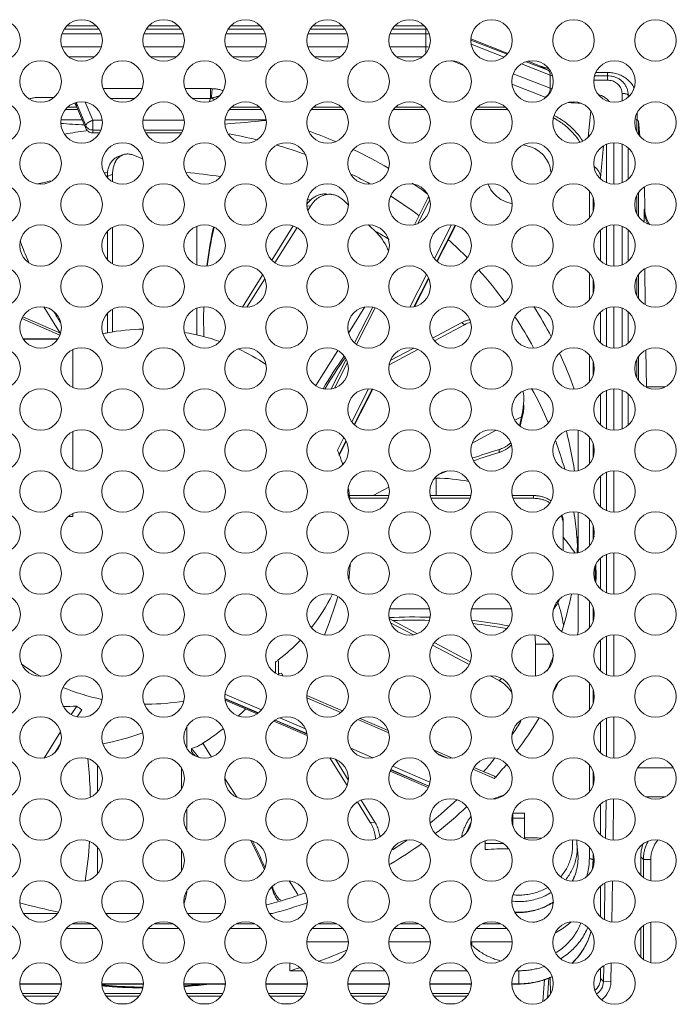
# Model space of a CAD drawing. Extents: x 6 to 134, y 3 to 98.
# Drawn here: x 110 to 111, y 53 to 55 of the extents above; entities that cross this region are included whole.
import ezdxf

# ---------------------------------------------------------------- set-up
doc = ezdxf.new("R2010")
doc.units = 0
doc.header["$MEASUREMENT"] = 0
doc.linetypes.add('DCAD_CONTINUOUS', pattern=[0])
doc.linetypes.add('DCAD_CONTINUOUS_', pattern=[0])
doc.layers.get('0').update_dxf_attribs({"linetype": 'DCAD_CONTINUOUS', "lineweight": 0})
for name, color, linetype, lineweight in [('02___PRT_ALL_AXES', 7, 'DCAD_CONTINUOUS', 0), ('08_ALL_DRAFTS', 7, 'DCAD_CONTINUOUS', 0), ('09_ALL_ROUNDS', 7, 'DCAD_CONTINUOUS', 0), ('10_ALL_CHAMFER', 7, 'DCAD_CONTINUOUS', 0), ('20_ALL_FEATURES', 7, 'DCAD_CONTINUOUS', 0)]:
    doc.layers.add(name, color=color, linetype=linetype, lineweight=lineweight)

msp = doc.modelspace()

# ---------------------------------------------------------------- linework, layer by layer
at = {"color": 7, "linetype": 'DCAD_CONTINUOUS_', "lineweight": 0, "ltscale": 0.004921}
for p, q in [((109.9031, 54.8762), (109.8788, 54.8762)), ((110.3879, 54.8762), (110.3131, 54.8762)), ((110.605, 54.8762), (110.5303, 54.8762)), ((110.8222, 54.8762), (110.7474, 54.8762)), ((111.0393, 54.8762), (110.9645, 54.8762)), ((109.859, 54.273), (109.7579, 54.3164)), ((109.854, 54.2632), (109.7613, 54.2632)), ((109.853, 54.2616), (109.7623, 54.2616)), ((109.8929, 54.1344), (109.8929, 54.2342)), ((109.8929, 53.9173), (109.8929, 54.017)), ((110.8555, 53.8938), (110.851, 53.8938)), ((110.8555, 53.8938), (110.8555, 53.8479)), ((109.8807, 53.792), (109.8929, 53.792)), ((109.8929, 53.792), (109.8929, 53.7999)), ((111.1181, 53.4544), (111.1566, 53.4544)), ((111.1181, 53.3698), (111.1181, 53.4544)), ((109.7525, 52.5548), (109.8628, 52.5548)), ((109.7525, 52.5541), (109.8628, 52.5541)), ((109.9697, 52.5548), (110.0799, 52.5548)), ((109.9697, 52.5541), (110.0105, 52.5541)), ((110.1868, 52.5548), (110.297, 52.5548)), ((110.1868, 52.5541), (110.297, 52.5541)), ((110.404, 52.5548), (110.5142, 52.5548)), ((110.404, 52.5541), (110.5142, 52.5541)), ((110.6211, 52.5548), (110.7313, 52.5548)), ((110.6211, 52.5541), (110.7313, 52.5541)), ((110.8382, 52.5548), (110.9485, 52.5548)), ((110.8382, 52.5541), (110.9485, 52.5541)), ((111.0554, 52.5548), (111.074, 52.5548)), ((111.0554, 52.5541), (111.074, 52.5541)), ((111.074, 52.5548), (111.074, 52.5541))]:
    msp.add_line(p, q, dxfattribs=at)
for centre, radius, start, end in [((111.0774, 54.6777), 0.1919, 61.4372, 62.6268), ((111.0738, 54.7111), 0.0918, 256.0728, 259.632), ((110.8555, 53.4544), 0.4394, 78.7113, 90), ((110.8555, 53.4544), 0.4394, 33.2097, 39.9882), ((110.8555, 53.4544), 0.3406, 8.6926, 18.95), ((110.8555, 53.4544), 0.2627, 0, 5.351), ((111.1033, 52.8822), 0.1675, 351.0414, 359.9828), ((111.0745, 52.9137), 0.1998, 281.0516, 288.2824), ((111.0986, 52.7374), 0.1724, 334.1764, 342.0148), ((111.1011, 52.7366), 0.1698, 342.0292, 345.6601), ((111.0919, 52.7412), 0.1802, 321.9346, 328.0439), ((111.0949, 52.7392), 0.1765, 328.0469, 334.1702), ((111.0877, 52.7445), 0.1854, 315.1001, 321.923), ((111.0856, 52.7465), 0.1884, 313.2471, 315.113), ((111.0757, 52.7617), 0.2066, 289.6431, 291.2228), ((111.0762, 52.7605), 0.2054, 291.2216, 294.8741)]:
    msp.add_arc(centre, radius, start, end, dxfattribs=at)
for points in [[(111.1674, 54.8544), (111.1824, 54.8461), (111.1966, 54.8365), (111.2101, 54.8257), (111.2225, 54.8136), (111.2337, 54.8005), (111.2436, 54.7865)], [(111.2363, 54.7835), (111.2276, 54.7962), (111.2177, 54.8081), (111.2068, 54.8192), (111.195, 54.8292), (111.1824, 54.8383), (111.1692, 54.8462)], [(111.1595, 54.7014), (111.1561, 54.72), (111.1479, 54.7375), (111.1358, 54.7526), (111.1205, 54.7642), (111.103, 54.7722), (111.0845, 54.7763)], [(110.9929, 54.6728), (110.9986, 54.6607), (111.0064, 54.6497), (111.016, 54.6401), (111.0269, 54.6322), (111.039, 54.6261), (111.0517, 54.6219)], [(111.2534, 52.8375), (111.2561, 52.8469), (111.2582, 52.8566), (111.2598, 52.8663), (111.2607, 52.8762), (111.261, 52.886)], [(111.261, 52.886), (111.2624, 52.886), (111.2638, 52.8859), (111.2652, 52.8857), (111.2666, 52.8853), (111.268, 52.8849)], [(111.268, 52.8849), (111.2686, 52.8846), (111.2692, 52.8843), (111.2698, 52.8839), (111.2703, 52.8834), (111.2707, 52.8828), (111.2708, 52.8822)], [(111.2655, 52.6941), (111.2606, 52.6781), (111.2541, 52.6626), (111.2461, 52.6478), (111.2368, 52.6337), (111.2263, 52.6207), (111.2146, 52.6087)], [(111.1627, 52.5736), (111.1458, 52.5666), (111.1283, 52.5612), (111.1104, 52.5572), (111.0922, 52.5549), (111.074, 52.5541)], [(111.074, 52.5548), (111.0885, 52.5553), (111.1029, 52.5568), (111.1172, 52.5593), (111.1314, 52.5627), (111.1452, 52.5671)]]:
    msp.add_spline(points, degree=3, dxfattribs=at)
at = {"layer": '02___PRT_ALL_AXES', "color": 7, "linetype": 'DCAD_CONTINUOUS_', "lineweight": 0, "ltscale": 0.004921}
for centre in [(109.6991, 55.0529), (109.9162, 55.0529), (110.1334, 55.0529), (110.3505, 55.0529), (110.5676, 55.0529), (110.7848, 55.0529), (111.0019, 55.0529), (111.2191, 55.0529), (111.4362, 55.0529), (109.8076, 54.9443), (110.0248, 54.9443), (110.2419, 54.9443), (110.4591, 54.9443), (110.6762, 54.9443), (110.8934, 54.9443), (111.1105, 54.9443), (111.3276, 54.9443), (109.6991, 54.8357), (109.9162, 54.8357), (110.1334, 54.8357), (110.3505, 54.8357), (110.5676, 54.8357), (110.7848, 54.8357), (111.0019, 54.8357), (111.2191, 54.8357), (111.4362, 54.8357), (109.8076, 54.7272), (110.0248, 54.7272), (110.2419, 54.7272), (110.4591, 54.7272), (110.6762, 54.7272), (110.8934, 54.7272), (111.1105, 54.7272), (111.3276, 54.7272), (109.6991, 54.6186), (109.9162, 54.6186), (110.1334, 54.6186), (110.3505, 54.6186), (110.5676, 54.6186), (110.7848, 54.6186), (111.0019, 54.6186), (111.2191, 54.6186), (111.4362, 54.6186), (109.8076, 54.51), (110.0248, 54.51), (110.2419, 54.51), (110.4591, 54.51), (110.6762, 54.51), (110.8934, 54.51), (111.1105, 54.51), (111.3276, 54.51), (109.6991, 54.4014), (109.9162, 54.4014), (110.1334, 54.4014), (110.3505, 54.4014), (110.5676, 54.4014), (110.7848, 54.4014), (111.0019, 54.4014), (111.2191, 54.4014), (111.4362, 54.4014), (109.8076, 54.2929), (110.0248, 54.2929), (110.2419, 54.2929), (110.4591, 54.2929), (110.6762, 54.2929), (110.8934, 54.2929), (111.1105, 54.2929), (111.3276, 54.2929), (109.6991, 54.1843), (109.9162, 54.1843), (110.1334, 54.1843), (110.3505, 54.1843), (110.5676, 54.1843), (110.7848, 54.1843), (111.0019, 54.1843), (111.2191, 54.1843), (111.4362, 54.1843), (109.8076, 54.0757), (110.0248, 54.0757), (110.2419, 54.0757), (110.4591, 54.0757), (110.6762, 54.0757), (110.8934, 54.0757), (111.1105, 54.0757), (111.3276, 54.0757), (109.6991, 53.9672), (109.9162, 53.9672), (110.1334, 53.9672), (110.3505, 53.9672), (110.5676, 53.9672), (110.7848, 53.9672), (111.0019, 53.9672), (111.2191, 53.9672), (111.4362, 53.9672), (109.8076, 53.8586), (110.0248, 53.8586), (110.2419, 53.8586), (110.4591, 53.8586), (110.6762, 53.8586), (110.8934, 53.8586), (111.1105, 53.8586), (111.3276, 53.8586), (109.6991, 53.75), (109.9162, 53.75), (110.1334, 53.75), (110.3505, 53.75), (110.5676, 53.75), (110.7848, 53.75), (111.0019, 53.75), (111.2191, 53.75), (111.4362, 53.75), (109.8076, 53.6414), (110.0248, 53.6414), (110.2419, 53.6414), (110.4591, 53.6414), (110.6762, 53.6414), (110.8934, 53.6414), (111.1105, 53.6414), (111.3276, 53.6414), (109.6991, 53.5329), (109.9162, 53.5329), (110.1334, 53.5329), (110.3505, 53.5329), (110.5676, 53.5329), (110.7848, 53.5329), (111.0019, 53.5329), (111.2191, 53.5329), (111.4362, 53.5329), (109.8076, 53.4243), (110.0248, 53.4243), (110.2419, 53.4243), (110.4591, 53.4243), (110.6762, 53.4243), (110.8934, 53.4243), (111.1105, 53.4243), (111.3276, 53.4243), (109.6991, 53.3157), (109.9162, 53.3157), (110.1334, 53.3157), (110.3505, 53.3157), (110.5676, 53.3157), (110.7848, 53.3157), (111.0019, 53.3157), (111.2191, 53.3157), (111.4362, 53.3157), (109.8076, 53.2072), (110.0248, 53.2072), (110.2419, 53.2072), (110.4591, 53.2072), (110.6762, 53.2072), (110.8934, 53.2072), (111.1105, 53.2072), (111.3276, 53.2072), (109.6991, 53.0986), (109.9162, 53.0986), (110.1334, 53.0986), (110.3505, 53.0986), (110.5676, 53.0986), (110.7848, 53.0986), (111.0019, 53.0986), (111.2191, 53.0986), (111.4362, 53.0986), (109.8076, 52.99), (110.0248, 52.99), (110.2419, 52.99), (110.4591, 52.99), (110.6762, 52.99), (110.8934, 52.99), (111.1105, 52.99), (111.3276, 52.99), (109.6991, 52.8814), (109.9162, 52.8814), (110.1334, 52.8814), (110.3505, 52.8814), (110.5676, 52.8814), (110.7848, 52.8814), (111.0019, 52.8814), (111.2191, 52.8814), (111.4362, 52.8814), (109.8076, 52.7729), (110.0248, 52.7729), (110.2419, 52.7729), (110.4591, 52.7729), (110.6762, 52.7729), (110.8934, 52.7729), (111.1105, 52.7729), (111.3276, 52.7729), (109.6991, 52.6643), (109.9162, 52.6643), (110.1334, 52.6643), (110.3505, 52.6643), (110.5676, 52.6643), (110.7848, 52.6643), (111.0019, 52.6643), (111.2191, 52.6643), (111.4362, 52.6643), (109.8076, 52.5557), (110.0248, 52.5557), (110.2419, 52.5557), (110.4591, 52.5557), (110.6762, 52.5557), (110.8934, 52.5557), (111.1105, 52.5557), (111.3276, 52.5557)]:
    msp.add_circle(centre, 0.0551, dxfattribs=at)
at = {"layer": '08_ALL_DRAFTS', "color": 7, "linetype": 'DCAD_CONTINUOUS_', "lineweight": 0, "ltscale": 0.004921}
msp.add_line((111.4122, 54.1348), (111.4124, 54.1355), dxfattribs=at)
at = {"layer": '09_ALL_ROUNDS', "color": 7, "linetype": 'DCAD_CONTINUOUS_', "lineweight": 0, "ltscale": 0.004921}
for p, q in [((109.9682, 55.0709), (109.8642, 55.0709)), ((109.9626, 55.0825), (109.8698, 55.0825)), ((110.1854, 55.0709), (110.0813, 55.0709)), ((110.1798, 55.0825), (110.0869, 55.0825)), ((110.4025, 55.0709), (110.2985, 55.0709)), ((110.3969, 55.0825), (110.3041, 55.0825)), ((110.6197, 55.0709), (110.5156, 55.0709)), ((110.6141, 55.0825), (110.5212, 55.0825)), ((110.8282, 55.0709), (110.7328, 55.0709)), ((110.8282, 55.0825), (110.7384, 55.0825)), ((110.8282, 55.0191), (110.8282, 55.0867)), ((111.0431, 55.0163), (110.9469, 55.0539)), ((111.0354, 55.0091), (110.9477, 55.0434)), ((109.9685, 55.0358), (109.8639, 55.0358)), ((110.1857, 55.0358), (110.081, 55.0358)), ((110.4028, 55.0358), (110.2982, 55.0358)), ((110.62, 55.0358), (110.5153, 55.0358)), ((110.8282, 55.0358), (110.7325, 55.0358)), ((109.9507, 55.01), (109.8817, 55.01)), ((110.1679, 55.01), (110.0988, 55.01)), ((110.385, 55.01), (110.316, 55.01)), ((110.6022, 55.01), (110.5331, 55.01)), ((110.8193, 55.01), (110.7503, 55.01)), ((110.9283, 54.9868), (110.8978, 54.9987)), ((111.1575, 54.9614), (111.0815, 54.9911)), ((111.1516, 54.9739), (111.0934, 54.9966)), ((111.1575, 54.9263), (111.0593, 54.9646)), ((111.1516, 54.9739), (111.1269, 54.9868)), ((111.3094, 54.9594), (111.3094, 54.9683)), ((111.1575, 54.9263), (111.1575, 54.9614)), ((111.3094, 54.9479), (111.2727, 54.9479)), ((111.3094, 54.9594), (111.2747, 54.9594)), ((111.3094, 54.9479), (111.3094, 54.9594)), ((109.973, 54.9254), (110.0766, 54.9254)), ((110.1902, 54.9254), (110.2579, 54.9254)), ((110.2579, 54.8996), (110.2579, 54.9254)), ((111.1436, 54.9027), (111.0559, 54.937)), ((111.3475, 54.893), (111.3475, 54.9127)), ((109.8043, 54.9023), (109.8432, 54.9023)), ((109.9026, 54.8868), (109.9026, 54.8791)), ((109.9274, 54.8274), (109.9026, 54.8868)), ((109.9458, 54.8416), (109.9255, 54.89)), ((109.9926, 54.8996), (110.0569, 54.8996)), ((110.2098, 54.8996), (110.2579, 54.8996)), ((110.2579, 54.8996), (110.2542, 54.8907)), ((111.3637, 54.9027), (111.3637, 54.9094)), ((111.3637, 54.9094), (111.3681, 54.9069)), ((109.9063, 54.8702), (109.8733, 54.8702)), ((109.9026, 54.8791), (109.9031, 54.8778)), ((109.9255, 54.8242), (109.9031, 54.8778)), ((110.3934, 54.8702), (110.3076, 54.8702)), ((110.6106, 54.8702), (110.5247, 54.8702)), ((110.8277, 54.8702), (110.7418, 54.8702)), ((111.0449, 54.8702), (110.959, 54.8702)), ((111.2581, 54.7969), (111.2648, 54.8664)), ((109.7523, 54.8415), (109.7538, 54.8419)), ((109.9458, 54.8081), (109.9458, 54.8416)), ((109.971, 54.8416), (109.9458, 54.8416)), ((110.1881, 54.8416), (110.0786, 54.8416)), ((111.3821, 54.8458), (111.3868, 54.8434)), ((111.3868, 54.8434), (111.3868, 54.8113)), ((111.3947, 54.7996), (111.3908, 54.839)), ((111.3908, 54.839), (111.3908, 54.8045)), ((109.9274, 54.8274), (109.9274, 54.8202)), ((109.9675, 54.8158), (109.9458, 54.8158)), ((109.9638, 54.8081), (109.9458, 54.8081)), ((110.1847, 54.8158), (110.082, 54.8158)), ((110.1809, 54.8081), (110.0858, 54.8081)), ((111.3259, 54.6721), (111.3259, 54.7822)), ((111.2905, 54.6892), (111.2988, 54.774)), ((111.3062, 54.6764), (111.3062, 54.7779)), ((111.348, 54.676), (111.348, 54.7783)), ((111.3637, 54.6855), (111.3637, 54.7688)), ((110.0114, 54.7447), (110.0253, 54.7501)), ((110.0539, 54.7493), (110.0785, 54.7397)), ((109.9844, 54.6931), (109.9983, 54.6985)), ((109.9844, 54.6898), (109.9844, 54.6931)), ((109.9983, 54.6789), (109.9983, 54.6985)), ((111.2905, 54.6865), (111.2905, 54.6892)), ((111.261, 54.5828), (111.261, 54.6543)), ((111.4073, 54.6654), (111.4081, 54.6068)), ((110.6099, 54.6298), (110.6227, 54.6172)), ((110.8335, 54.6357), (110.7978, 54.5651)), ((110.8385, 54.6311), (110.8065, 54.5679)), ((111.2708, 54.6375), (111.2708, 54.5997)), ((111.3868, 54.643), (111.3868, 54.5941)), ((111.3908, 54.6498), (111.3908, 54.5874)), ((110.5127, 54.6152), (110.5223, 54.6144)), ((110.515, 54.6027), (110.5223, 54.6144)), ((111.4061, 54.6047), (111.4081, 54.6068)), ((109.9844, 54.4727), (109.9844, 54.5473)), ((109.9983, 54.4618), (109.9983, 54.5583)), ((110.2656, 54.551), (110.2656, 54.5587)), ((110.4199, 54.4713), (110.4769, 54.5621)), ((110.4283, 54.4644), (110.4868, 54.5577)), ((110.6758, 54.565), (110.6978, 54.5434)), ((110.8507, 54.4752), (110.8962, 54.565)), ((110.8575, 54.4683), (110.9058, 54.5636)), ((110.9061, 54.5635), (110.8578, 54.4681)), ((110.8584, 54.4675), (110.9044, 54.5584)), ((111.2905, 54.4693), (111.2905, 54.5507)), ((111.3062, 54.4592), (111.3062, 54.5608)), ((111.3259, 54.455), (111.3259, 54.565)), ((111.348, 54.4589), (111.348, 54.5612)), ((111.3637, 54.4684), (111.3637, 54.5516)), ((111.4091, 54.3535), (111.4077, 54.4486)), ((110.342, 54.347), (110.3958, 54.4328)), ((110.3543, 54.3465), (110.4016, 54.4219)), ((110.7855, 54.3464), (110.8296, 54.4334)), ((110.7964, 54.3476), (110.835, 54.4239)), ((110.8352, 54.4235), (110.7968, 54.3477)), ((110.7978, 54.348), (110.8356, 54.4226)), ((111.261, 54.3657), (111.261, 54.4372)), ((111.2708, 54.4204), (111.2708, 54.3825)), ((111.3868, 54.4259), (111.3868, 54.377)), ((111.3908, 54.4326), (111.3908, 54.3703)), ((109.9983, 54.2804), (109.9983, 54.3411)), ((110.6872, 54.3468), (110.6392, 54.2521)), ((110.6936, 54.3451), (110.6444, 54.2479)), ((111.3062, 54.2421), (111.3062, 54.3436)), ((111.3259, 54.2378), (111.3259, 54.3479)), ((111.348, 54.2417), (111.348, 54.344)), ((109.8606, 54.2778), (109.7603, 54.3209)), ((109.9844, 54.2781), (109.9844, 54.3302)), ((110.2394, 54.3108), (110.2394, 54.3138)), ((111.2905, 54.2522), (111.2905, 54.3335)), ((111.3637, 54.2513), (111.3637, 54.3345)), ((110.846, 54.2648), (110.9235, 54.306)), ((110.8508, 54.258), (110.9305, 54.3003)), ((110.9235, 54.306), (110.9305, 54.3003)), ((110.7306, 54.1941), (110.807, 54.2347)), ((110.7339, 54.2052), (110.796, 54.2382)), ((110.6171, 54.2085), (110.5774, 54.1301)), ((111.261, 54.1485), (111.261, 54.22)), ((111.3868, 54.2088), (111.3868, 54.1598)), ((111.3908, 54.2155), (111.3908, 54.1531)), ((111.4124, 54.1355), (111.4109, 54.2332)), ((110.6203, 54.2003), (110.5858, 54.1324)), ((111.2708, 54.2032), (111.2708, 54.1654)), ((110.6319, 54.0431), (110.6762, 54.1307)), ((110.6383, 54.0357), (110.6861, 54.1299)), ((110.6864, 54.1299), (110.6386, 54.0355)), ((110.6392, 54.0349), (110.6872, 54.1297)), ((111.3259, 54.0207), (111.3259, 54.1307)), ((111.2905, 54.035), (111.2905, 54.1164)), ((111.3062, 54.025), (111.3062, 54.1265)), ((111.348, 54.0246), (111.348, 54.1269)), ((111.3637, 54.0341), (111.3637, 54.1173)), ((111.0851, 54.0731), (111.0878, 54.0983)), ((111.0814, 54.0566), (111.0851, 54.0731)), ((111.0851, 54.0731), (111.0851, 54.0623)), ((110.594, 53.9683), (110.6107, 54.0014)), ((111.261, 53.9314), (111.261, 54.0029)), ((110.5978, 53.9557), (110.6165, 53.9926)), ((110.6167, 53.9922), (110.5978, 53.9549)), ((110.5988, 53.9552), (110.6171, 53.9914)), ((111.2708, 53.9861), (111.2708, 53.9482)), ((110.5991, 53.9553), (110.5988, 53.956)), ((110.5993, 53.9547), (110.5991, 53.9553)), ((111.0196, 53.9691), (111.0219, 53.9699)), ((111.0219, 53.9621), (111.0219, 53.9699)), ((111.2905, 53.8179), (111.2905, 53.8993)), ((111.3062, 53.8078), (111.3062, 53.9093)), ((111.3259, 53.8036), (111.3259, 53.9136)), ((111.348, 53.9094), (111.348, 53.9097)), ((111.3481, 53.9097), (111.348, 53.9094)), ((111.349, 53.9094), (111.348, 53.9094)), ((110.6241, 53.8479), (110.7302, 53.8479)), ((110.8394, 53.8479), (110.9473, 53.8479)), ((111.0565, 53.8479), (111.1134, 53.8479)), ((111.1134, 53.8479), (111.1134, 53.8405)), ((110.6251, 53.8405), (110.7282, 53.8405)), ((110.8413, 53.8405), (110.9454, 53.8405)), ((111.0585, 53.8405), (111.1134, 53.8405)), ((111.1921, 53.7675), (111.1921, 53.702)), ((111.261, 53.7143), (111.261, 53.7858)), ((111.2708, 53.7689), (111.2708, 53.7311)), ((111.2708, 53.7396), (111.2716, 53.7336)), ((111.3062, 53.5907), (111.3062, 53.6922)), ((111.3259, 53.5864), (111.3259, 53.6965)), ((111.2905, 53.6008), (111.2905, 53.6821)), ((111.2756, 53.6595), (111.2765, 53.6402)), ((111.2765, 53.6402), (111.2758, 53.6228)), ((111.2765, 53.6416), (111.2765, 53.6398)), ((111.169, 53.5558), (111.169, 53.5506)), ((111.261, 53.4971), (111.261, 53.5686)), ((111.2708, 53.5518), (111.2708, 53.5139)), ((111.2721, 53.5475), (111.2708, 53.5373)), ((110.7308, 53.5222), (110.8062, 53.4821)), ((110.7343, 53.5109), (110.7949, 53.4787)), ((111.3259, 53.3693), (111.3259, 53.4793)), ((110.8457, 53.4518), (110.9429, 53.4001)), ((110.8503, 53.4586), (110.9459, 53.4079)), ((111.2905, 53.3836), (111.2905, 53.465)), ((111.3062, 53.3735), (111.3062, 53.4751)), ((110.43, 53.3775), (110.43, 53.4068)), ((110.4379, 53.3734), (110.4379, 53.4098)), ((110.4455, 53.3777), (110.4504, 53.3699)), ((110.9982, 53.3707), (111.022, 53.3581)), ((111.0289, 53.3637), (111.022, 53.3581)), ((111.261, 53.28), (111.261, 53.3515)), ((110.2957, 53.3217), (110.3926, 53.2801)), ((111.2708, 53.3346), (111.2708, 53.2968)), ((109.9697, 53.308), (109.9706, 53.3078)), ((110.2957, 53.3106), (110.3846, 53.2725)), ((110.384, 53.272), (110.2957, 53.3098)), ((110.2963, 53.306), (110.3808, 53.2698)), ((110.6072, 53.2774), (110.5127, 53.318)), ((110.6032, 53.2737), (110.5127, 53.3125)), ((109.9032, 53.2904), (109.889, 53.2678)), ((109.9165, 53.2807), (109.9047, 53.2619)), ((110.4253, 53.2506), (110.5139, 53.2126)), ((110.5133, 53.2164), (110.4284, 53.2529)), ((110.4292, 53.2533), (110.5132, 53.2173)), ((110.4412, 53.2592), (110.5091, 53.2301)), ((110.73, 53.2193), (110.648, 53.2544)), ((110.7282, 53.2255), (110.6538, 53.2575)), ((111.2905, 53.1665), (111.2905, 53.2478)), ((111.3062, 53.1564), (111.3062, 53.2579)), ((111.3259, 53.1521), (111.3259, 53.2622)), ((109.8605, 53.2224), (109.8169, 53.1528)), ((110.1951, 53.2361), (110.1951, 53.1782)), ((109.8602, 53.1909), (109.845, 53.1667)), ((110.6292, 53.1785), (110.6879, 53.1534)), ((110.8986, 53.1524), (110.85, 53.1732)), ((110.5736, 53.1533), (110.6195, 53.08)), ((110.5886, 53.1495), (110.6226, 53.0953)), ((110.8849, 53.1527), (110.8597, 53.1636)), ((110.1812, 53.1258), (110.1812, 53.0714)), ((110.7334, 53.1184), (110.8345, 53.075)), ((110.8358, 53.078), (110.7347, 53.1214)), ((110.735, 53.1221), (110.8361, 53.0786)), ((110.7402, 53.1309), (110.8389, 53.0885)), ((111.01, 53.099), (110.9528, 53.1236)), ((111.0101, 53.1045), (110.9554, 53.128)), ((111.261, 53.0628), (111.261, 53.1343)), ((111.2708, 53.1175), (111.2708, 53.0797)), ((111.4832, 53.1272), (111.3892, 53.1272)), ((110.6468, 53.0365), (110.6808, 52.9824)), ((110.6564, 53.0414), (110.6928, 52.9833)), ((110.9113, 53.042), (110.9187, 53.0389)), ((111.3041, 52.9403), (111.3056, 53.0405)), ((111.3237, 52.9351), (111.3253, 53.045)), ((111.4627, 53.0503), (111.4097, 53.0503)), ((110.1951, 53.019), (110.1951, 52.961)), ((111.2905, 52.9493), (111.2905, 53.0307)), ((110.6928, 52.9833), (110.6808, 52.9824)), ((110.1812, 52.9086), (110.1812, 52.8543)), ((111.2283, 52.9269), (111.2289, 52.9152)), ((111.261, 52.886), (111.261, 52.9172)), ((111.2307, 52.9011), (111.2307, 52.901)), ((111.2312, 52.8891), (111.2307, 52.901)), ((111.2708, 52.9004), (111.2708, 52.8822)), ((111.404, 52.8843), (111.3971, 52.8912)), ((111.3971, 52.8427), (111.3971, 52.8912)), ((111.4237, 52.8843), (111.404, 52.8843)), ((111.404, 52.8843), (111.404, 52.8367)), ((111.4237, 52.8843), (111.4237, 52.8279)), ((111.3205, 52.7183), (111.3221, 52.8276)), ((110.4249, 52.7955), (110.4249, 52.8032)), ((111.2905, 52.7322), (111.2905, 52.8135)), ((111.3009, 52.7247), (111.3023, 52.8217)), ((110.405, 52.7634), (110.4068, 52.7639)), ((109.9573, 52.701), (109.8752, 52.701)), ((109.8923, 52.7139), (109.9401, 52.7139)), ((110.1744, 52.701), (110.0923, 52.701)), ((110.1095, 52.7139), (110.1572, 52.7139)), ((110.3915, 52.701), (110.3095, 52.701)), ((110.3266, 52.7139), (110.3744, 52.7139)), ((110.6087, 52.701), (110.5266, 52.701)), ((110.5438, 52.7139), (110.5915, 52.7139)), ((110.8258, 52.701), (110.7437, 52.701)), ((110.7609, 52.7139), (110.8087, 52.7139)), ((111.043, 52.701), (110.9609, 52.701)), ((110.9781, 52.7139), (111.0258, 52.7139)), ((111.3971, 52.6255), (111.3971, 52.7031)), ((111.404, 52.709), (111.404, 52.6196)), ((111.4237, 52.7179), (111.4237, 52.6107)), ((111.2905, 52.5686), (111.2905, 52.5964)), ((111.2984, 52.5606), (111.2991, 52.6028)), ((111.3181, 52.5603), (111.3188, 52.6101)), ((111.1418, 52.5664), (111.1374, 52.5076)), ((111.1541, 52.5704), (111.1499, 52.5173)), ((111.1581, 52.5281), (111.1575, 52.5715)), ((111.2984, 52.5606), (111.2905, 52.5686)), ((110.0078, 52.5483), (109.9699, 52.5521)), ((110.079, 52.5463), (110.0078, 52.5483)), ((110.0103, 52.5481), (110.0091, 52.5482)), ((111.2984, 52.5606), (111.3181, 52.5603)), ((109.7594, 52.5292), (109.8559, 52.5292)), ((109.851, 52.5218), (109.7643, 52.5218)), ((109.9765, 52.5292), (110.073, 52.5292)), ((110.0681, 52.5218), (109.9814, 52.5218)), ((110.1937, 52.5292), (110.2902, 52.5292)), ((110.2853, 52.5218), (110.1986, 52.5218)), ((110.4108, 52.5292), (110.5073, 52.5292)), ((110.5024, 52.5218), (110.4157, 52.5218)), ((110.628, 52.5292), (110.7245, 52.5292)), ((110.7196, 52.5218), (110.6329, 52.5218)), ((110.8451, 52.5292), (110.9416, 52.5292)), ((110.9367, 52.5218), (110.85, 52.5218)), ((109.8201, 52.5021), (109.7952, 52.5021)), ((110.0372, 52.5021), (110.0123, 52.5021)), ((110.2544, 52.5021), (110.2295, 52.5021)), ((110.4715, 52.5021), (110.4466, 52.5021)), ((110.6887, 52.5021), (110.6638, 52.5021)), ((110.9058, 52.5021), (110.8809, 52.5021))]:
    msp.add_line(p, q, dxfattribs=at)
at = {"layer": '09_ALL_ROUNDS', "color": 7, "linetype": 'DCAD_CONTINUOUS_', "lineweight": 0, "ltscale": 0.004921, "flags": 128}
msp.add_lwpolyline([(110.229, 52.5541), (110.193, 52.5498), (110.1872, 52.5496)], dxfattribs=at)
at = {"layer": '09_ALL_ROUNDS', "color": 7, "linetype": 'DCAD_CONTINUOUS_', "lineweight": 0, "ltscale": 0.004921}
for centre, radius, start, end in [((110.8282, 54.8022), 0.2803, 89.377, 89.9999), ((110.8282, 54.7693), 0.3016, 88.3504, 90.0003), ((110.8282, 54.7342), 0.3016, 88.3178, 90.0004), ((110.8567, 54.8936), 0.1129, 68.6617, 69.5461), ((110.8928, 55.0114), 0.0136, 291.3619, 294.5354), ((111.207, 55.1161), 0.1527, 248.6909, 251.2932), ((111.2091, 55.0937), 0.142, 248.6878, 251.1617), ((110.2579, 54.8104), 0.115, 87.7508, 90.0038), ((111.2083, 55.0563), 0.1396, 248.6755, 250.5683), ((109.8705, 54.8734), 0.0347, 22.6819, 26.4114), ((110.2792, 54.8219), 0.0805, 103.4146, 105.2876), ((111.2009, 55.0494), 0.1575, 248.6608, 249.436), ((111.2409, 55.2321), 0.3451, 263.9723, 269.7058), ((110.0889, 53.5924), 1.2321, 97.4758, 100.1586), ((110.089, 53.5916), 1.2329, 97.3276, 97.4761), ((110.1005, 53.6381), 1.2469, 66.9604, 70.359), ((110.0916, 53.5977), 1.2267, 76.4248, 79.8972), ((110.0958, 53.6138), 1.2101, 69.9441, 73.8701), ((110.1123, 53.664), 1.2184, 59.5321, 64.5934), ((110.111, 53.6497), 1.171, 60.9351, 63.5801), ((110.1305, 53.6933), 1.1839, 53.5933, 56.0376), ((110.5729, 54.5958), 0.0499, 85.4865, 99.9705), ((110.1262, 53.6749), 1.1416, 53.1857, 57.7746), ((110.5777, 54.5732), 0.0796, 142.9608, 145.0986), ((116.3257, 54.5858), 4.9197, 179.7798, 180.154), ((111.3156, 54.3249), 1.0757, 167.8505, 173.0262), ((111.3159, 54.3175), 1.0759, 167.466, 172.6347), ((111.323, 54.3232), 1.0833, 167.4429, 167.8468), ((110.2014, 54.573), 0.0658, 347.4433, 348.2568), ((110.2006, 54.5655), 0.0666, 347.4696, 354.6159), ((110.8301, 54.596), 0.0832, 333.1578, 336.9135), ((109.6901, 54.4959), 0.0686, 20.0633, 21.6297), ((110.1546, 53.7102), 1.0963, 44.3823, 48.0221), ((110.6662, 54.8523), 0.9705, 200.0622, 200.5307), ((110.7048, 54.8672), 1.0119, 200.5504, 203.5134), ((110.179, 53.7328), 1.063, 36.108, 42.0588), ((111.4766, 54.3141), 1.2372, 178.4319, 179.5424), ((110.2134, 53.771), 1.0695, 27.6588, 32.6757), ((111.0935, 55.066), 1.4488, 210.3228, 211.6361), ((111.5044, 54.3138), 1.265, 179.54, 180.0005), ((110.9603, 54.239), 0.0763, 102.0024, 103.7665), ((110.2061, 53.7519), 1.0298, 28.2186, 33.5849), ((110.0897, 53.7034), 0.5851, 90.9372, 100.394), ((111.5532, 54.3141), 1.3138, 180.1438, 181.996), ((110.9686, 54.2287), 0.0811, 105.7012, 118.0294), ((110.089, 53.7084), 0.58, 100.4098, 101.6095), ((110.0911, 53.7116), 0.5768, 70.6709, 80.2469), ((110.1007, 53.7354), 0.5511, 56.4492, 65.3137), ((111.6011, 53.5123), 1.2146, 144.5372, 149.3846), ((111.6195, 53.4926), 1.2362, 144.3725, 148.9713), ((110.237, 53.7829), 1.043, 19.4274, 25.059), ((110.9897, 54.0841), 0.0979, 347.1759, 350.8614), ((110.2547, 53.7723), 0.9769, 8.2295, 14.5966), ((110.159, 53.7888), 0.4705, 20.808, 22.4222), ((110.1605, 53.7894), 0.469, 17.2879, 20.6366), ((111.4681, 52.4886), 1.547, 106.8556, 109.5353), ((111.4542, 52.5344), 1.4918, 106.8449, 109.5847), ((110.9986, 54.0392), 0.0805, 286.8763, 288.9786), ((111.3936, 52.7002), 1.3152, 112.7141, 113.9603), ((110.1695, 53.7918), 0.4596, 8.4103, 9.2794), ((110.17, 53.7918), 0.4591, 7.0298, 8.4104), ((110.1707, 53.7919), 0.4584, 5.6502, 7.0297), ((111.1134, 53.7638), 0.0841, 89.3946, 89.9999), ((111.1229, 53.7671), 0.0693, 16.1245, 23.0822), ((111.1237, 53.7674), 0.0684, 0.0675, 16.0955), ((110.2632, 53.7736), 0.9683, 355.3519, 359.9965), ((110.2691, 53.6378), 1.0074, 5.4611, 5.8004), ((110.2717, 53.6379), 1.0048, 0.2097, 1.2328), ((110.2718, 53.6379), 1.0047, 359.1323, 0.1058), ((110.1412, 53.8043), 0.4905, 321.4863, 333.6163), ((110.2502, 53.7759), 0.9815, 342.9077, 348.9035), ((111.1088, 53.5982), 0.0767, 321.7375, 326.3412), ((110.2695, 53.6381), 1.007, 354.2427, 354.8364), ((110.7952, 52.1514), 1.3749, 88.1647, 92.7027), ((110.7953, 52.0938), 1.4242, 88.2999, 92.1787), ((110.7735, 52.0101), 1.5176, 79.5875, 83.3455), ((110.7839, 52.0422), 1.4764, 79.9129, 83.4502), ((110.2526, 53.7956), 1.0265, 341.9969, 342.477), ((110.1172, 53.8252), 0.5224, 307.647, 316.4458), ((110.0746, 53.8417), 0.543, 234.0681, 240.671), ((110.112, 53.8317), 0.5308, 306.8185, 307.6696), ((110.2314, 53.7823), 1.0013, 336.4694, 339.0407), ((110.9829, 53.2847), 0.0831, 60.3239, 62.0093), ((110.228, 53.8053), 1.0529, 333.0865, 334.5426), ((110.0875, 53.869), 0.5733, 247.3529, 258.1435), ((110.0897, 53.8799), 0.5844, 269.2318, 269.9999), ((110.0897, 53.881), 0.5855, 270.0023, 279.6102), ((110.1998, 53.7993), 1.0373, 325.624, 327.8189), ((110.2005, 53.8212), 1.0847, 323.2204, 328.7773), ((110.2032, 53.7971), 1.0332, 327.8203, 328.061), ((108.9658, 52.1505), 1.6115, 39.3796, 39.6047), ((108.9754, 52.1548), 1.5963, 38.9551, 39.4855), ((109.0054, 52.1829), 1.5604, 38.5572, 39.3827), ((108.5973, 53.0115), 1.3428, 2.7024, 5.9911), ((110.175, 53.8177), 1.0682, 318.977, 320.7931), ((110.1786, 53.8147), 1.0635, 320.7939, 321.4347), ((110.1794, 53.8373), 1.1113, 318.5967, 320.9288), ((110.1768, 53.8395), 1.1146, 318.3728, 318.5978), ((108.6395, 53.0138), 1.3005, 1.5352, 2.6873), ((110.1463, 53.8461), 1.1086, 308.9624, 313.5324), ((111.0731, 52.8961), 0.1626, 104.6279, 113.997), ((110.1453, 53.8714), 1.1596, 307.6041, 313.0534), ((110.6095, 52.9377), 0.0841, 29.1936, 32.0856), ((110.1386, 53.8553), 1.1206, 308.7609, 308.9704), ((111.0619, 52.9109), 0.1438, 142.8882, 144.9706), ((111.0569, 52.9197), 0.1258, 150.5087, 162.6534), ((108.7661, 53.0085), 1.1738, 351.0999, 356.2909), ((109.3088, 52.3903), 1.1875, 23.182, 27.3025), ((109.3032, 52.3977), 1.1927, 23.7077, 26.7395), ((110.1248, 53.8743), 1.1441, 302.5475, 304.7835), ((111.0955, 52.921), 0.1212, 0.0137, 7.3357), ((111.0952, 52.915), 0.1337, 5.1294, 9.0823), ((111.5024, 52.8843), 0.0787, 138.8313, 180.0072), ((110.1243, 53.8998), 1.1949, 300.7513, 305.4067), ((109.3057, 52.3988), 1.19, 22.8576, 23.7051), ((110.1185, 53.9093), 1.206, 300.5452, 300.758), ((109.3446, 52.4051), 1.1487, 20.2264, 20.6742), ((109.3271, 52.4071), 1.1671, 19.844, 20.3438), ((109.3498, 52.407), 1.1431, 19.8678, 20.2264), ((110.4904, 52.8269), 0.0696, 199.9055, 212.5712), ((110.0952, 53.9351), 1.2119, 284.8988, 289.9641), ((110.4922, 52.8282), 0.0718, 212.5937, 226.2995), ((110.087, 53.9453), 1.2225, 254.1075, 259.102), ((110.0749, 52.8121), 0.1205, 338.6541, 339.2899), ((110.075, 52.8121), 0.1205, 339.2902, 340.7461), ((110.0954, 53.9605), 1.2623, 284.9759, 289.4304), ((110.0896, 53.833), 1.2873, 264.6594, 266.415), ((110.0897, 53.8352), 1.2895, 266.4684, 269.5234), ((110.09, 53.8319), 1.2862, 274.3354, 276.22), ((111.2591, 52.5611), 0.0393, 302.3673, 359.2084), ((111.2591, 52.5611), 0.059, 305.1614, 359.1617)]:
    msp.add_arc(centre, radius, start, end, dxfattribs=at)
for centre, major_axis, ratio, start_param, end_param in [((109.9663, 54.772), (-0.0417, 0.0572), 0.090229, 0.362363, 0.50921), ((111.2511, 54.6892), (0.0394, 0), 0.919843, 0, 0.973339), ((111.4869, 54.608), (-0.0553, -0.0562), 0.998801, 5.505742, 6.058636), ((110.6584, 54.4807), (-0.0507, 0.0844), 0.713912, 4.461364, 5.059851), ((111.0091, 54.1137), (-0.0282, 0.0981), 0.749711, 4.346022, 4.608459), ((111.0091, 54.1028), (-0.0282, 0.0981), 0.749711, 4.151555, 4.346023), ((111.0635, 54.0141), (0.0244, 0.0913), 0.077025, 4.941241, 5.217084), ((111.0635, 54.0141), (0.0313, 0.1172), 0.077025, 4.88161, 5.157315), ((110.0897, 53.6382), (1.189, 0), 0.920505, 0.092051, 0.108355), ((110.0897, 53.6382), (1.189, 0), 0.920505, 6.264265, 6.306894), ((111.1134, 53.6235), (0, 0.1032), 0.762639, 3.994322, 4.209158), ((111.11, 53.5223), (0.0872, 0.0872), 0.203452, 5.191374, 5.237306), ((110.0897, 53.6382), (1.189, 0), 0.920505, 6.17378, 6.193213), ((111.4956, 52.8911), (-0.0697, 0.0697), 0.998783, 0.423313, 0.784789), ((111.2511, 52.5692), (-0.0161, 0.0368), 0.978408, 3.393626, 4.292237), ((110.0897, 53.6382), (1.189, 0), 0.920505, 4.611451, 4.703036), ((110.0897, 53.6382), (1.189, 0), 0.920505, 4.794709, 4.845008)]:
    msp.add_ellipse(centre, major_axis=major_axis, ratio=ratio, start_param=start_param, end_param=end_param, dxfattribs=at)
for points in [[(111.1575, 54.9614), (111.1574, 54.9638), (111.157, 54.9662), (111.1562, 54.9685), (111.1551, 54.9706), (111.1535, 54.9725), (111.1516, 54.9739)], [(111.3637, 54.9094), (111.3628, 54.9185), (111.3601, 54.9272), (111.3559, 54.9352), (111.3502, 54.9424), (111.3434, 54.9484), (111.3357, 54.9532), (111.3273, 54.9566), (111.3184, 54.9587), (111.3094, 54.9594)], [(111.3475, 54.9127), (111.3468, 54.9191), (111.345, 54.9252), (111.342, 54.9309), (111.338, 54.9359), (111.3333, 54.9401), (111.3278, 54.9435), (111.3219, 54.9459), (111.3157, 54.9474), (111.3094, 54.9479)], [(110.2605, 54.9002), (110.2605, 54.9044), (110.2607, 54.9086), (110.2609, 54.9128), (110.2612, 54.917), (110.2617, 54.9212), (110.2624, 54.9253)], [(110.2624, 54.9253), (110.2674, 54.925), (110.2723, 54.9245), (110.2772, 54.9238), (110.282, 54.9228), (110.2868, 54.9216), (110.2915, 54.9202)], [(111.1436, 54.9027), (111.1476, 54.9051), (111.1511, 54.9084), (111.1538, 54.9124), (111.1558, 54.9168), (111.1571, 54.9215), (111.1575, 54.9263)], [(111.3475, 54.9127), (111.3502, 54.9127), (111.353, 54.9124), (111.3558, 54.912), (111.3585, 54.9114), (111.3612, 54.9106), (111.3637, 54.9094)], [(109.7776, 54.8982), (109.7819, 54.8996), (109.7863, 54.9006), (109.7908, 54.9014), (109.7953, 54.9019), (109.7998, 54.9022), (109.8043, 54.9023)], [(109.9026, 54.879), (109.9018, 54.8808), (109.9009, 54.8826), (109.8999, 54.8843), (109.8988, 54.8859), (109.8976, 54.8875)], [(109.9026, 54.8868), (109.9026, 54.8872), (109.9027, 54.8876), (109.9028, 54.888), (109.903, 54.8885), (109.9031, 54.8888), (109.9033, 54.8892)], [(110.2605, 54.9002), (110.2641, 54.9012), (110.2676, 54.9021), (110.2712, 54.9032), (110.2747, 54.9042), (110.2783, 54.9053), (110.2818, 54.9064)], [(110.2686, 54.8961), (110.2673, 54.8969), (110.266, 54.8977), (110.2646, 54.8984), (110.2633, 54.899), (110.2619, 54.8996), (110.2605, 54.9002)], [(111.3141, 54.891), (111.3101, 54.8954), (111.3056, 54.8994), (111.3008, 54.9029), (111.2956, 54.9059), (111.2901, 54.9083), (111.2845, 54.9103)], [(109.9274, 54.8274), (109.9284, 54.8302), (109.9303, 54.8326), (109.9325, 54.8346), (109.935, 54.8363), (109.9375, 54.8379), (109.9402, 54.8393), (109.943, 54.8405), (109.9458, 54.8416)], [(111.3868, 54.8434), (111.3871, 54.8432), (111.3874, 54.8431), (111.3877, 54.8429), (111.3879, 54.8428), (111.3882, 54.8426)], [(111.3882, 54.8426), (111.3884, 54.8425), (111.3885, 54.8424), (111.3887, 54.8423), (111.3888, 54.8421), (111.389, 54.842)], [(111.389, 54.842), (111.3894, 54.8416), (111.3898, 54.8412), (111.3902, 54.8407), (111.3905, 54.8402), (111.3907, 54.8396), (111.3908, 54.839)], [(109.9458, 54.8158), (109.942, 54.8161), (109.9383, 54.8171), (109.9348, 54.8188), (109.9318, 54.8212), (109.9292, 54.8241), (109.9274, 54.8274)], [(109.9274, 54.8202), (109.9294, 54.8169), (109.9319, 54.814), (109.9348, 54.8115), (109.9383, 54.8097), (109.9419, 54.8085), (109.9457, 54.8081)], [(109.9844, 54.6931), (109.9849, 54.7033), (109.9867, 54.7134), (109.9901, 54.7231), (109.9954, 54.732), (110.0026, 54.7395), (110.0114, 54.7447)], [(110.0057, 54.7319), (110.0033, 54.7267), (110.0014, 54.7213), (110, 54.7157), (109.999, 54.71), (109.9984, 54.7043), (109.9983, 54.6985)], [(110.0146, 54.7434), (110.0125, 54.7414), (110.0106, 54.7392), (110.0088, 54.7368), (110.0072, 54.7344), (110.0057, 54.7319)], [(110.0253, 54.7501), (110.023, 54.7491), (110.0207, 54.7479), (110.0186, 54.7466), (110.0165, 54.7451), (110.0146, 54.7434)], [(110.0539, 54.7493), (110.0494, 54.7508), (110.0446, 54.7519), (110.0397, 54.7524), (110.0348, 54.7523), (110.0299, 54.7515), (110.0253, 54.7501)], [(110.5142, 54.6211), (110.5206, 54.6285), (110.528, 54.635), (110.5363, 54.6403), (110.5454, 54.6441), (110.555, 54.6462), (110.5648, 54.6465)], [(110.5643, 54.6449), (110.5557, 54.6426), (110.5476, 54.6389), (110.5401, 54.6341), (110.5334, 54.6283), (110.5274, 54.6216), (110.5223, 54.6144)], [(110.6099, 54.6298), (110.6053, 54.6339), (110.6003, 54.6375), (110.5948, 54.6405), (110.589, 54.6429), (110.583, 54.6446), (110.5769, 54.6455)], [(110.8335, 54.6357), (110.8339, 54.6364), (110.8344, 54.6371), (110.8348, 54.6377), (110.8354, 54.6383), (110.836, 54.6388)], [(111.4061, 54.6047), (111.4066, 54.5969), (111.4079, 54.5891), (111.4099, 54.5815), (111.4127, 54.5742), (111.4162, 54.5672)], [(110.9235, 54.306), (110.9271, 54.3078), (110.9307, 54.3094), (110.9345, 54.3108), (110.9383, 54.3121), (110.9421, 54.3131)], [(111.0219, 53.9699), (111.0287, 53.9723), (111.0354, 53.9753), (111.0417, 53.9789), (111.0476, 53.9831), (111.0531, 53.9878)], [(111.0551, 53.9821), (111.0498, 53.9772), (111.0441, 53.9728), (111.0379, 53.969), (111.0314, 53.9657), (111.0247, 53.9631)], [(111.1142, 53.8479), (111.1238, 53.8472), (111.1334, 53.8454), (111.1427, 53.8425), (111.1516, 53.8387), (111.1598, 53.8338)], [(111.1567, 53.8285), (111.1487, 53.8327), (111.1402, 53.8361), (111.1314, 53.8385), (111.1224, 53.84), (111.1134, 53.8405)], [(111.1888, 53.7958), (111.19, 53.7918), (111.1909, 53.7876), (111.1916, 53.7834), (111.192, 53.7791), (111.1921, 53.7749)], [(111.057, 53.3237), (111.0519, 53.3316), (111.046, 53.339), (111.0393, 53.3458), (111.032, 53.3518), (111.0241, 53.3569)], [(111.0101, 53.1045), (111.011, 53.1039), (111.0115, 53.1029), (111.0116, 53.1019), (111.0113, 53.1009), (111.0107, 53.0999), (111.01, 53.099)], [(110.6928, 52.9833), (110.6963, 52.9773), (110.6993, 52.9709), (110.7017, 52.9644), (110.7037, 52.9576), (110.7052, 52.9507), (110.7063, 52.9438)], [(110.9442, 52.9935), (110.9392, 52.9859), (110.9348, 52.978), (110.9308, 52.9698), (110.9274, 52.9614), (110.9246, 52.9528), (110.9223, 52.944)], [(110.6946, 52.938), (110.6937, 52.9465), (110.6921, 52.9549), (110.6898, 52.9631), (110.6867, 52.9711), (110.6829, 52.9787)], [(111.417, 52.9331), (111.4124, 52.924), (111.4088, 52.9144), (111.4062, 52.9045), (111.4046, 52.8944), (111.404, 52.8843)], [(111.2167, 52.921), (111.2158, 52.906), (111.213, 52.8911), (111.2084, 52.8767), (111.2021, 52.863), (111.1942, 52.8501), (111.1849, 52.8383)], [(111.2289, 52.9152), (111.228, 52.9), (111.2253, 52.8849), (111.2209, 52.8701), (111.2149, 52.856), (111.2073, 52.8427), (111.1984, 52.8303)], [(111.2312, 52.8892), (111.2307, 52.8784), (111.2294, 52.8675), (111.2272, 52.8568), (111.2241, 52.8464), (111.2203, 52.8362), (111.2156, 52.8264)], [(111.2158, 52.8264), (111.2204, 52.8362), (111.2242, 52.8463), (111.2272, 52.8568), (111.2294, 52.8675), (111.2307, 52.8783), (111.2312, 52.8891)], [(110.1948, 52.8006), (110.1942, 52.7948), (110.1932, 52.7891), (110.192, 52.7834), (110.1905, 52.7778), (110.1887, 52.7723)], [(111.1507, 52.8102), (111.1366, 52.8029), (111.1216, 52.7971), (111.1062, 52.793), (111.0904, 52.7905), (111.0744, 52.7896), (111.0585, 52.7904)], [(110.4371, 52.7744), (110.4341, 52.7783), (110.4313, 52.7823), (110.4289, 52.7866), (110.4267, 52.791), (110.4249, 52.7955)], [(111.1603, 52.7968), (111.1443, 52.7882), (111.1274, 52.7814), (111.1098, 52.7765), (111.0918, 52.7736), (111.0736, 52.7727), (111.0554, 52.7737)], [(111.166, 52.7719), (111.1504, 52.7627), (111.1338, 52.7554), (111.1165, 52.7499), (111.0987, 52.7463), (111.0807, 52.7446), (111.0626, 52.7449)], [(111.063, 52.7441), (111.081, 52.7439), (111.099, 52.7456), (111.1167, 52.7492), (111.1339, 52.7548), (111.1504, 52.7621), (111.166, 52.7712)]]:
    msp.add_spline(points, degree=3, dxfattribs=at)
at = {"layer": '10_ALL_CHAMFER', "color": 7, "linetype": 'DCAD_CONTINUOUS_', "lineweight": 0, "ltscale": 0.004921}
for p, q in [((109.9555, 55.0914), (109.8769, 55.0914)), ((110.1727, 55.0914), (110.094, 55.0914)), ((110.3898, 55.0914), (110.3112, 55.0914)), ((110.607, 55.0914), (110.5283, 55.0914)), ((110.8241, 55.0914), (110.7455, 55.0914)), ((111.0451, 55.0187), (110.9471, 55.057)), ((111.1269, 54.9868), (111.0983, 54.9979)), ((111.3094, 54.9683), (111.2781, 54.9683)), ((111.3881, 54.8426), (111.3881, 54.8625)), ((109.985, 54.7032), (109.9837, 54.7031)), ((110.5155, 54.6318), (110.5144, 54.6322)), ((110.6991, 54.5454), (110.6975, 54.5464)), ((110.0799, 52.5543), (110.0749, 52.5543))]:
    msp.add_line(p, q, dxfattribs=at)
for centre, radius, start, end in [((110.0896, 53.4688), 1.2388, 94.9071, 95.2499), ((110.0902, 53.4724), 1.2352, 81.0006, 85.2029), ((110.0873, 53.4837), 1.2237, 101.9227, 103.6174), ((110.0994, 53.5071), 1.1992, 69.3864, 69.699), ((110.1179, 53.545), 1.1569, 58.0213, 59.844), ((110.2216, 53.6435), 1.0121, 23.0456, 28.8333), ((110.2431, 53.6523), 0.9889, 15.5809, 20.0878), ((110.2607, 53.6564), 0.9708, 6.9051, 8.813), ((110.2615, 53.6565), 0.97, 3.6, 6.9049)]:
    msp.add_arc(centre, radius, start, end, dxfattribs=at)
for points in [[(111.1535, 54.9784), (111.149, 54.9796), (111.1445, 54.9808), (111.14, 54.9822), (111.1356, 54.9836), (111.1312, 54.9851), (111.1269, 54.9868)], [(111.3801, 54.9274), (111.3723, 54.9392), (111.3622, 54.9494), (111.3504, 54.9576), (111.3373, 54.9635), (111.3235, 54.9671), (111.3094, 54.9683)], [(110.0749, 52.5543), (110.062, 52.5542), (110.0491, 52.5542), (110.0362, 52.5541), (110.0233, 52.5541), (110.0105, 52.5541)]]:
    msp.add_spline(points, degree=3, dxfattribs=at)
at = {"layer": '20_ALL_FEATURES', "color": 7, "linetype": 'DCAD_CONTINUOUS_', "lineweight": 0, "ltscale": 0.004921}
for p, q in [((109.8616, 54.843), (109.9177, 54.843)), ((110.2959, 54.843), (110.4051, 54.843)), ((110.2211, 54.459), (110.2211, 54.561)), ((109.8594, 54.2783), (109.8162, 54.3473)), ((110.2211, 54.2723), (110.2211, 54.3439)), ((110.6233, 54.2779), (110.6667, 54.3472)), ((110.5362, 54.1391), (110.5947, 54.2323)), ((111.4124, 54.1355), (111.4618, 54.1355)), ((111.0635, 54.0471), (111.0814, 54.0566)), ((110.9506, 53.987), (111.0141, 54.0208)), ((111.2315, 54.0208), (111.2315, 53.9135)), ((110.6887, 53.8479), (110.7301, 53.8699)), ((111.2315, 53.8036), (111.2315, 53.6964)), ((111.2315, 53.5865), (111.2315, 53.4866)), ((110.732, 53.5482), (110.8376, 53.5482)), ((110.9491, 53.5482), (111.0548, 53.5482)), ((110.2375, 53.1917), (110.2603, 53.1553)), ((110.2074, 53.1778), (110.2074, 53.1699)), ((109.9583, 53.1341), (109.9583, 53.063)), ((110.2958, 53.0988), (110.3272, 53.0487)), ((111.0582, 53.0065), (111.0582, 52.9727)), ((111.0897, 52.9937), (111.0582, 52.9937)), ((111.0897, 52.939), (111.0897, 53.0065)), ((110.9854, 52.934), (110.9854, 52.9104)), ((109.9583, 52.917), (109.9583, 52.8459)), ((111.0333, 52.9267), (110.9854, 52.9267)), ((111.2307, 52.9011), (111.2283, 52.9269)), ((111.2708, 52.8822), (111.2708, 52.8625)), ((110.466, 52.8275), (110.4887, 52.7911)), ((109.8526, 52.7411), (109.7627, 52.7411)), ((110.0697, 52.7411), (109.9799, 52.7411)), ((110.2869, 52.7411), (110.197, 52.7411)), ((110.4216, 52.7411), (110.4142, 52.7411)), ((110.5125, 52.6664), (110.6228, 52.6664)), ((110.7297, 52.6664), (110.8399, 52.6664)), ((110.9468, 52.6664), (111.0571, 52.6664)), ((110.9501, 52.6566), (110.9471, 52.6594)), ((110.9501, 52.6566), (110.9501, 52.6664)), ((110.4679, 52.6101), (110.4679, 52.5894)), ((110.4679, 52.5894), (110.5026, 52.5894)), ((110.6327, 52.5894), (110.7197, 52.5894)), ((110.8499, 52.5894), (110.9369, 52.5894)), ((111.067, 52.5894), (111.074, 52.5894)), ((111.074, 52.5548), (111.074, 52.5894))]:
    msp.add_line(p, q, dxfattribs=at)
for centre, radius, start, end in [((110.0966, 57.9011), 3.0767, 265.6053, 266.7725), ((110.0741, 58.0163), 3.1923, 273.9796, 275.9535), ((111.074, 51.4427), 1.5638, 89.423, 90.577), ((111.0729, 51.3558), 1.5861, 87.756, 89.3922), ((111.0751, 51.3267), 1.5863, 91.0047, 93.2397), ((110.1014, 53.8361), 1.2993, 289.8554, 293.5232), ((110.0961, 53.8509), 1.3151, 286.4204, 287.6136)]:
    msp.add_arc(centre, radius, start, end, dxfattribs=at)
for centre, major_axis, ratio, start_param, end_param in [((110.0897, 53.7206), (0, 0.7072), 0.762639, 4.577955, 4.634982), ((110.0897, 53.7206), (0.1932, 0.6717), 0.749711, 4.564321, 4.720031), ((110.0897, 53.792), (0.5071, -0.3048), 0.602592, 5.7616, 5.7801), ((110.0897, 53.7206), (0.5071, 0.3048), 0.602592, 3.939095, 4.011729), ((110.0897, 53.792), (-0.3474, 0.578), 0.713912, 2.088661, 2.114909), ((110.0897, 53.7206), (0.3474, 0.578), 0.713912, 4.304416, 4.346066), ((110.0897, 53.7206), (0.4498, 0.4498), 0.661886, 3.908221, 4.106611), ((110.0897, 53.7206), (0.3474, 0.578), 0.713912, 4.118817, 4.225143)]:
    msp.add_ellipse(centre, major_axis=major_axis, ratio=ratio, start_param=start_param, end_param=end_param, dxfattribs=at)
for points in [[(110.2375, 53.1917), (110.2328, 53.1888), (110.2279, 53.1862), (110.2229, 53.1837), (110.2178, 53.1815), (110.2127, 53.1796), (110.2074, 53.1778)], [(111.2126, 52.7189), (111.2049, 52.7123), (111.1969, 52.7061), (111.1886, 52.7003), (111.1801, 52.6949), (111.1712, 52.69)], [(111.2387, 52.7157), (111.2314, 52.6998), (111.2222, 52.6847), (111.2115, 52.6708), (111.1994, 52.658), (111.186, 52.6466), (111.1715, 52.6367)], [(111.2572, 52.7043), (111.249, 52.6877), (111.2391, 52.672), (111.2275, 52.6573), (111.2145, 52.6438), (111.2002, 52.6317), (111.185, 52.621)], [(111.0279, 52.6151), (111.0137, 52.6192), (110.9999, 52.6245), (110.9865, 52.631), (110.9736, 52.6385), (110.9614, 52.6471), (110.9501, 52.6566)], [(111.1419, 52.6006), (111.1287, 52.5966), (111.1152, 52.5935), (111.1015, 52.5912), (111.0878, 52.5899), (111.074, 52.5894)]]:
    msp.add_spline(points, degree=3, dxfattribs=at)

doc.saveas('drawing.dxf')
